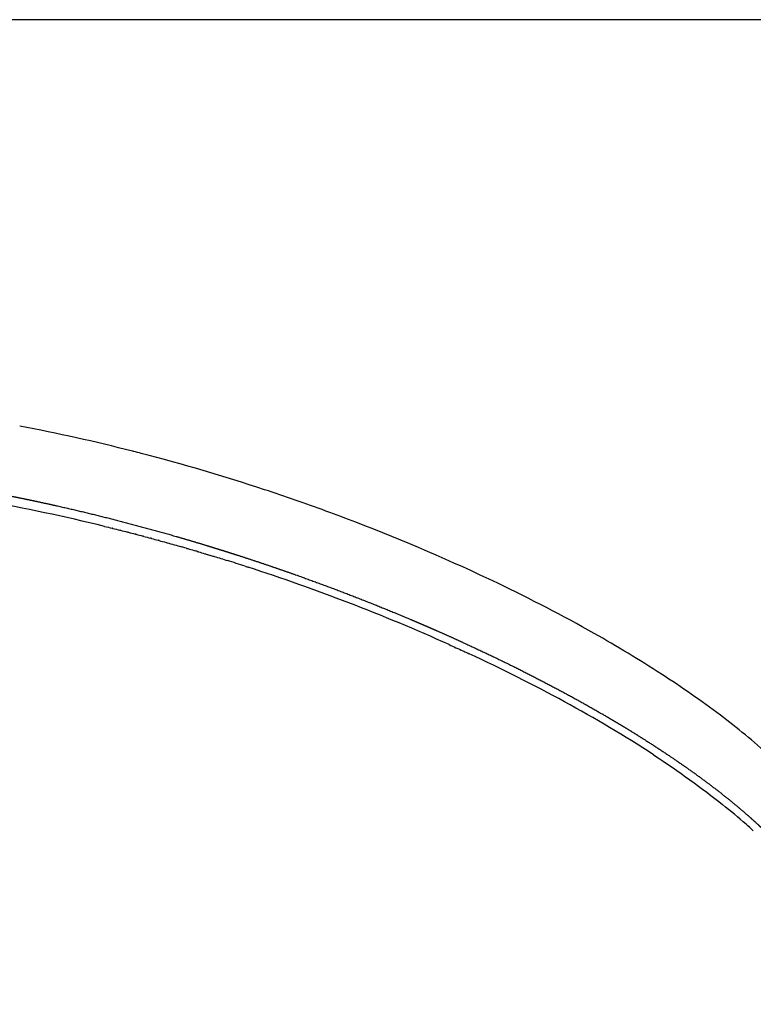
# Model space of a CAD drawing. Units: millimetres. Extents: x -897 to 19674, y -762 to 12939.
# Drawn here: x 14622 to 14669, y 5552 to 5615 of the extents above; entities that cross this region are included whole.
import ezdxf

# ---------------------------------------------------------------- set-up
doc = ezdxf.new("R2010")
doc.units = ezdxf.units.MM
doc.dimstyles.new('Qitele', dxfattribs={"dimscale": 85, "dimtxt": 4, "dimasz": 5, "dimexe": 4, "dimexo": 0, "dimgap": 3, "dimtad": 1, "dimdec": 0, "dimrnd": 10, "dimzin": 1, "dimtxsty": 'Standard', "dimblk": 'OBLIQUE', "dimcen": 5, "dimdle": 4, "dimclrd": 256, "dimclre": 256, "dimclrt": 256, "dimadec": 0, "dimazin": 0, "dimtfac": 1, "dimtdec": 0, "dimtmove": 0, "dimatfit": 3, "dimldrblk": 'OBLIQUE', "dimfxl": 6, "dimfxlon": 1, "dimlwd": 40, "dimlwe": 30, "dimarcsym": 0})

# ---------------------------------------------------------------- blocks, each defined once
blk = doc.blocks.new('_Oblique')
at = {"color": 0, "linetype": 'ByBlock', "lineweight": -2}
blk.add_line((-0.5, -0.5), (0.5, 0.5), dxfattribs=at)
blk = doc.blocks.new('*D9')
at = {"lineweight": 30, "transparency": 16777216}
for p, q in [((4131.254, 10529.407), (4131.254, 11379.407)), ((15984.351, 10529.407), (15984.351, 11379.407))]:
    blk.add_line(p, q, dxfattribs=at)
at = {"lineweight": 40, "transparency": 16777216}
blk.add_line((3791.254, 11039.407), (16324.351, 11039.407), dxfattribs=at)
at = {"layer": 'Defpoints', "color": 0, "transparency": 16777216}
for p in [(15984.351, 11039.407), (4131.254, 6269.16), (15984.351, 5004.616)]:
    blk.add_point(p, dxfattribs=at)
at = {"lineweight": 40, "transparency": 16777216, "xscale": 425, "yscale": 425, "zscale": 425, "rotation": 180}
blk.add_blockref('_Oblique', (4131.254, 11039.407), dxfattribs=at)
at = {"lineweight": 40, "transparency": 16777216, "xscale": 425, "yscale": 425, "zscale": 425}
blk.add_blockref('_Oblique', (15984.351, 11039.407), dxfattribs=at)
at = {"transparency": 16777216, "insert": (10057.802, 11449.811), "char_height": 297.5, "attachment_point": 5}
blk.add_mtext('11850', dxfattribs=at)

msp = doc.modelspace()

# ---------------------------------------------------------------- linework, layer by layer
msp.add_line((14763.386, 5614.899), (14386.657, 5614.899))
for centre, radius, start, end in [((14599.391, 5470.752), 120.169, 75.70064, 79.24037), ((14598.689, 5467.699), 123.301, 75.70249, 75.73502), ((14597.628, 5463.62), 127.515, 71.75957, 75.46425), ((14597.402, 5462.943), 128.229, 69.89334, 71.75826), ((14598.7, 5465.677), 120.144, 76.24207, 80.0046), ((14597.217, 5462.423), 128.781, 68.98124, 69.89586), ((14599.209, 5467.39), 123.43, 64.41562, 69.0173), ((14597.162, 5459.088), 126.909, 76.02761, 76.04725), ((14597.094, 5458.816), 127.189, 75.79788, 75.81882), ((14597.02, 5458.525), 127.49, 75.56801, 75.59029), ((14596.94, 5458.214), 127.811, 75.33802, 75.36168), ((14596.853, 5457.884), 128.152, 75.10794, 75.13303), ((14596.759, 5457.535), 128.513, 74.8778, 74.90435), ((14596.659, 5457.167), 128.895, 74.64762, 74.67569), ((14596.54, 5456.772), 129.308, 73.98433, 73.99068), ((14596.634, 5457.074), 128.991, 73.85236, 73.98723), ((14596.337, 5456.07), 130.039, 73.52489, 73.57114), ((14596.66, 5457.176), 128.886, 72.0876, 72.62053), ((14596.427, 5456.482), 129.618, 68.96761, 71.99525), ((14607.608, 5484.88), 104.029, 60.5856, 64.42797), ((14597.984, 5460.395), 125.408, 65.8043, 68.98984), ((14600.819, 5466.783), 118.418, 65.78485, 65.78852), ((14606.097, 5477.932), 106.083, 61.44477, 65.1465), ((14617.473, 5498.673), 82.427, 56.87929, 61.49926), ((14640.415, 5531.38), 42.443, 48.66533, 51.30909), ((14643.725, 5535.183), 37.401, 47.66206, 48.62482)]:
    msp.add_arc(centre, radius, start, end)
for points in [[(14629.632, 5587.054), (14629.468, 5587.097), (14629.303, 5587.139), (14629.139, 5587.181)], [(14627.273, 5582.373), (14627.436, 5582.333), (14627.599, 5582.293), (14627.763, 5582.253)], [(14627.805, 5582.242), (14627.955, 5582.205), (14628.104, 5582.167), (14628.254, 5582.129)], [(14628.299, 5582.118), (14628.448, 5582.08), (14628.597, 5582.042), (14628.746, 5582.004)], [(14628.794, 5581.992), (14628.943, 5581.954), (14629.091, 5581.915), (14629.239, 5581.876)], [(14629.29, 5581.863), (14629.438, 5581.824), (14629.586, 5581.786), (14629.733, 5581.746)], [(14629.787, 5581.732), (14629.934, 5581.693), (14630.081, 5581.654), (14630.228, 5581.614)], [(14630.285, 5581.598), (14630.431, 5581.559), (14630.577, 5581.519), (14630.723, 5581.479)], [(14630.784, 5581.462), (14630.929, 5581.423), (14631.075, 5581.383), (14631.22, 5581.342)], [(14632.508, 5580.976), (14632.577, 5580.956), (14632.647, 5580.936), (14632.716, 5580.916)], [(14632.716, 5580.916), (14632.849, 5580.877), (14632.982, 5580.838), (14633.115, 5580.799)], [(14633.716, 5580.62), (14633.816, 5580.59), (14633.916, 5580.56), (14634.015, 5580.53)], [(14634.104, 5580.503), (14634.141, 5580.492), (14634.178, 5580.481), (14634.215, 5580.469)], [(14636.3, 5579.815), (14636.364, 5579.794), (14636.428, 5579.774), (14636.492, 5579.753)], [(14649.389, 5574.782), (14649.685, 5574.649), (14649.977, 5574.516), (14650.267, 5574.383)], [(14650.267, 5574.383), (14650.31, 5574.363), (14650.353, 5574.344), (14650.395, 5574.324)], [(14650.395, 5574.324), (14650.492, 5574.279), (14650.588, 5574.235), (14650.684, 5574.191)], [(14662.512, 5567.708), (14664.149, 5566.634), (14665.624, 5565.569), (14666.947, 5564.508)]]:
    msp.add_open_spline(points, degree=3)
msp.add_rational_spline([(14590.066, 5582.513), (14590.538, 5582.941), (14591.05, 5583.32), (14591.597, 5583.646), (14591.871, 5583.812), (14592.153, 5583.965), (14592.44, 5584.108), (14592.585, 5584.179), (14592.731, 5584.249), (14592.878, 5584.315), (14593.027, 5584.382), (14593.176, 5584.446), (14593.326, 5584.508), (14593.816, 5584.708), (14594.315, 5584.885), (14594.822, 5585.037), (14594.953, 5585.077), (14595.084, 5585.115), (14595.215, 5585.152), (14595.893, 5585.34), (14596.578, 5585.497), (14597.27, 5585.623), (14598.013, 5585.759), (14598.761, 5585.868), (14599.512, 5585.949), (14599.911, 5585.992), (14600.31, 5586.029), (14600.71, 5586.06), (14600.917, 5586.076), (14601.123, 5586.091), (14601.33, 5586.104), (14601.541, 5586.117), (14601.751, 5586.128), (14601.962, 5586.139), (14602.841, 5586.18), (14603.721, 5586.199), (14604.601, 5586.195), (14605.542, 5586.19), (14606.482, 5586.165), (14607.421, 5586.119), (14608.428, 5586.069), (14609.433, 5586), (14610.437, 5585.91), (14610.697, 5585.887), (14610.959, 5585.862), (14611.223, 5585.837), (14611.487, 5585.811), (14611.754, 5585.783), (14612.022, 5585.754), (14612.565, 5585.696), (14613.106, 5585.633), (14613.648, 5585.564), (14614.769, 5585.423), (14615.888, 5585.263), (14617.005, 5585.084), (14618.176, 5584.896), (14619.345, 5584.69), (14620.511, 5584.466), (14621.116, 5584.349), (14621.72, 5584.228), (14622.324, 5584.102), (14622.938, 5583.974), (14623.551, 5583.841), (14624.164, 5583.704), (14625.409, 5583.424), (14626.65, 5583.126), (14627.886, 5582.81), (14629.152, 5582.487), (14630.412, 5582.145), (14631.668, 5581.784), (14632.307, 5581.601), (14632.946, 5581.413), (14633.583, 5581.22), (14633.743, 5581.171), (14633.903, 5581.122), (14634.063, 5581.073), (14634.223, 5581.024), (14634.383, 5580.974), (14634.543, 5580.925), (14634.862, 5580.826), (14635.18, 5580.725), (14635.498, 5580.624), (14636.131, 5580.422), (14636.761, 5580.215), (14637.391, 5580.004), (14638.015, 5579.794), (14638.638, 5579.58), (14639.259, 5579.361), (14640.489, 5578.928), (14641.713, 5578.477), (14642.93, 5578.009), (14644.132, 5577.547), (14645.327, 5577.067), (14646.515, 5576.569), (14646.663, 5576.507), (14646.811, 5576.445), (14646.958, 5576.383), (14647.105, 5576.321), (14647.252, 5576.258), (14647.398, 5576.196), (14647.69, 5576.071), (14647.981, 5575.945), (14648.269, 5575.819), (14648.838, 5575.571), (14649.405, 5575.319), (14649.97, 5575.062), (14651.059, 5574.568), (14652.141, 5574.056), (14653.214, 5573.529), (14654.239, 5573.025), (14655.255, 5572.505), (14656.263, 5571.969), (14657.227, 5571.456), (14658.181, 5570.927), (14659.126, 5570.381), (14659.357, 5570.248), (14659.586, 5570.114), (14659.813, 5569.98), (14660.04, 5569.846), (14660.266, 5569.711), (14660.488, 5569.577), (14660.925, 5569.314), (14661.359, 5569.046), (14661.79, 5568.774), (14662.606, 5568.26), (14663.412, 5567.729), (14664.205, 5567.181), (14664.944, 5566.671), (14665.67, 5566.143), (14666.384, 5565.597), (14667.049, 5565.089), (14667.7, 5564.561), (14668.336, 5564.015), (14668.638, 5563.755), (14668.935, 5563.49), (14669.229, 5563.22), (14669.301, 5563.154), (14669.372, 5563.087), (14669.443, 5563.021), (14669.514, 5562.954), (14669.585, 5562.888), (14669.655, 5562.821), (14669.793, 5562.69), (14669.929, 5562.557), (14670.065, 5562.423), (14670.205, 5562.284), (14670.343, 5562.144), (14670.48, 5562.003), (14670.848, 5561.623), (14671.203, 5561.232), (14671.546, 5560.83), (14671.986, 5560.315), (14672.397, 5559.776), (14672.777, 5559.215), (14673.143, 5558.677), (14673.469, 5558.115), (14673.753, 5557.53), (14674.037, 5556.945), (14674.262, 5556.336), (14674.427, 5555.707)], [1, 0.996723477535, 0.996723477535, 1, 0.999446429386, 0.999446429386, 1, 0.999887291687, 0.999887291687, 1, 0.999901849861, 0.999901849861, 1, 0.999244833053, 0.999244833053, 1, 0.999963124463, 0.999963124463, 1, 0.99931370868, 0.99931370868, 1, 0.999552692635, 0.999552692635, 1, 0.99991559963, 0.99991559963, 1, 0.999981406956, 0.999981406956, 1, 0.999982892877, 0.999982892877, 1, 0.999777171737, 0.999777171737, 1, 0.999832599969, 0.999832599969, 1, 0.999866776376, 0.999866776376, 1, 1, 1, 1, 1, 1, 1, 0.999973532893, 0.999973532893, 1, 0.999906241007, 0.999906241007, 1, 0.999916645739, 0.999916645739, 1, 0.999980280616, 0.999980280616, 1, 0.999980951815, 0.999980951815, 1, 0.999927405784, 0.999927405784, 1, 0.999928772122, 0.999928772122, 1, 0.999981823839, 0.999981823839, 1, 1, 1, 1, 1, 1, 1, 1, 1, 1, 0.999981708672, 0.999981708672, 1, 0.999982260958, 0.999982260958, 1, 0.999930421882, 0.999930421882, 1, 0.999929014442, 0.999929014442, 1, 1, 1, 1, 1, 1, 1, 1, 1, 1, 0.999981288551, 0.999981288551, 1, 0.999921887395, 0.999921887395, 1, 0.999913567198, 0.999913567198, 1, 0.999899071222, 0.999899071222, 1, 1, 1, 1, 1, 1, 1, 0.999967751082, 0.999967751082, 1, 0.999848603068, 0.999848603068, 1, 0.999803160854, 0.999803160854, 1, 0.999727370311, 0.999727370311, 1, 0.999909267041, 0.999909267041, 1, 1, 1, 1, 1, 1, 1, 0.999970521448, 0.999970521448, 1, 0.999963573885, 0.999963573885, 1, 0.999643805783, 0.999643805783, 1, 0.99898956504, 0.99898956504, 1, 0.998238696485, 0.998238696485, 1, 0.996791230678, 0.996791230678, 1], degree=3, knots=[0, 0, 0, 0, 1.907829, 1.907829, 1.907829, 2.86939, 2.86939, 2.86939, 3.35421, 3.35421, 3.35421, 3.842134, 3.842134, 3.842134, 5.429409, 5.429409, 5.429409, 5.838467, 5.838467, 5.838467, 7.947759, 7.947759, 7.947759, 10.213905, 10.213905, 10.213905, 11.417187, 11.417187, 11.417187, 12.038238, 12.038238, 12.038238, 12.671739, 12.671739, 12.671739, 15.311334, 15.311334, 15.311334, 18.132932, 18.132932, 18.132932, 21.155689, 21.155689, 21.155689, 22.158905, 22.158905, 22.158905, 23.164203, 23.164203, 23.164203, 24.800674, 24.800674, 24.800674, 28.192016, 28.192016, 28.192016, 31.752456, 31.752456, 31.752456, 33.601398, 33.601398, 33.601398, 35.484461, 35.484461, 35.484461, 39.312714, 39.312714, 39.312714, 43.230964, 43.230964, 43.230964, 45.227238, 45.227238, 45.227238, 45.731154, 45.731154, 45.731154, 46.233966, 46.233966, 46.233966, 47.235901, 47.235901, 47.235901, 49.227187, 49.227187, 49.227187, 51.203466, 51.203466, 51.203466, 55.115384, 55.115384, 55.115384, 58.979281, 58.979281, 58.979281, 59.481137, 59.481137, 59.481137, 59.983701, 59.983701, 59.983701, 60.985418, 60.985418, 60.985418, 62.846842, 62.846842, 62.846842, 66.435891, 66.435891, 66.435891, 69.860679, 69.860679, 69.860679, 73.134086, 73.134086, 73.134086, 74.134822, 74.134822, 74.134822, 75.138425, 75.138425, 75.138425, 76.667782, 76.667782, 76.667782, 79.561812, 79.561812, 79.561812, 82.255143, 82.255143, 82.255143, 84.768291, 84.768291, 84.768291, 85.963793, 85.963793, 85.963793, 86.469061, 86.469061, 86.469061, 86.975204, 86.975204, 86.975204, 87.547285, 87.547285, 87.547285, 88.137888, 88.137888, 88.137888, 89.722754, 89.722754, 89.722754, 91.754545, 91.754545, 91.754545, 93.703838, 93.703838, 93.703838, 95.650275, 95.650275, 95.650275, 95.650275])
for points, knots in [([(14654.847, 5368.562), (14650.887, 5371.589), (14643.194, 5377.936), (14632.416, 5388.317), (14622.478, 5399.504), (14610.396, 5415.383), (14597.658, 5436.894), (14588.346, 5460.093), (14583.098, 5479.346), (14579.34, 5498.941), (14577.486, 5523.868), (14579.862, 5553.768), (14584.476, 5573.223), (14587.513, 5582.716)], [0, 0, 0, 0, 14.95158, 29.90077, 44.858293, 59.811039, 89.714246, 119.633267, 134.586469, 149.535567, 179.446253, 209.351705, 239.252748, 239.252748, 239.252748, 239.252748]), ([(14588.223, 5582.567), (14585.193, 5573.112), (14580.59, 5553.732), (14578.21, 5523.945), (14580.416, 5494.143), (14587.152, 5465.03), (14598.264, 5437.291), (14610.947, 5415.861), (14622.977, 5400.034), (14632.875, 5388.885), (14643.606, 5378.535), (14651.271, 5372.21), (14655.214, 5369.192)], [0, 0, 0, 0, 29.784641, 59.581485, 89.381099, 119.173089, 148.964127, 178.761127, 193.658687, 208.56083, 223.454881, 238.351641, 238.351641, 238.351641, 238.351641]), ([(14656.577, 5369.857), (14652.652, 5372.839), (14645.023, 5379.093), (14634.333, 5389.327), (14624.469, 5400.36), (14612.471, 5416.027), (14599.803, 5437.253), (14588.671, 5464.746), (14581.875, 5493.619), (14579.572, 5523.194), (14581.819, 5552.772), (14586.314, 5572.029), (14589.284, 5581.428)], [0, 0, 0, 0, 14.788303, 29.572531, 44.364463, 59.15403, 88.729781, 118.30141, 147.875095, 177.456106, 207.031768, 236.603734, 236.603734, 236.603734, 236.603734]), ([(14631.22, 5581.342), (14631.241, 5581.336), (14631.263, 5581.33), (14631.59, 5581.239), (14631.896, 5581.152), (14632.203, 5581.064)], [-0.065613395, -0.065613395, -0.065613395, -0.065613395, -0.0655513508, -0.0655513508, -0.0646685797, -0.0646685797, -0.0646685797, -0.0646685797]), ([(14583.323, 5581.062), (14580.37, 5571.355), (14575.959, 5551.484), (14573.978, 5521.013), (14576.231, 5495.664), (14580.344, 5475.771), (14585.969, 5456.248), (14595.791, 5432.767), (14609.074, 5411.056), (14621.608, 5395.07), (14631.89, 5383.828), (14643.014, 5373.418), (14650.94, 5367.071), (14655.016, 5364.048)], [0, 0, 0, 0, 30.436673, 60.884873, 91.337584, 106.557702, 121.781554, 152.243302, 182.689438, 197.911938, 213.140772, 228.360385, 243.582798, 243.582798, 243.582798, 243.582798]), ([(14633.216, 5580.769), (14633.242, 5580.761), (14633.268, 5580.754), (14633.435, 5580.704), (14633.575, 5580.662), (14633.716, 5580.62)], [-0.0636983863, -0.0636983863, -0.0636983863, -0.0636983863, -0.0636233699, -0.0636233699, -0.0632212019, -0.0632212019, -0.0632212019, -0.0632212019]), ([(14633.717, 5580.62), (14633.744, 5580.612), (14633.772, 5580.603), (14633.901, 5580.565), (14634.003, 5580.534), (14634.104, 5580.503)], [-0.0632200914, -0.0632200914, -0.0632200914, -0.0632200914, -0.0631413747, -0.0631413747, -0.0628496014, -0.0628496014, -0.0628496014, -0.0628496014]), ([(14634.215, 5580.469), (14634.244, 5580.46), (14634.273, 5580.452), (14634.588, 5580.355), (14634.873, 5580.267), (14635.158, 5580.178)], [-0.0627435698, -0.0627435698, -0.0627435698, -0.0627435698, -0.0626593794, -0.0626593794, -0.061837126, -0.061837126, -0.061837126, -0.061837126]), ([(14672.477, 5565.111), (14672.104, 5565.537), (14671.287, 5566.408), (14669.433, 5568.169), (14666.693, 5570.4), (14662.924, 5573.01), (14660.162, 5574.67), (14658.698, 5575.498)], [0, 0, 0, 0, 1.697983, 3.58313, 7.66716, 12.285552, 17.33001, 17.33001, 17.33001, 17.33001])]:
    msp.add_open_spline(points, degree=3, knots=knots)

# ---------------------------------------------------------------- dimensions: what is measured, and where the dimension line sits
dim = msp.add_linear_dim(base=(15984.351, 11039.407), p1=(4131.254, 6269.16), p2=(15984.351, 5004.616), dimstyle='Qitele', override={"dimtxt": 3.5})
dim.commit()
dim.dimension.update_dxf_attribs({"geometry": '*D9', "text_midpoint": (10057.802, 11449.811)})

doc.saveas('drawing.dxf')
